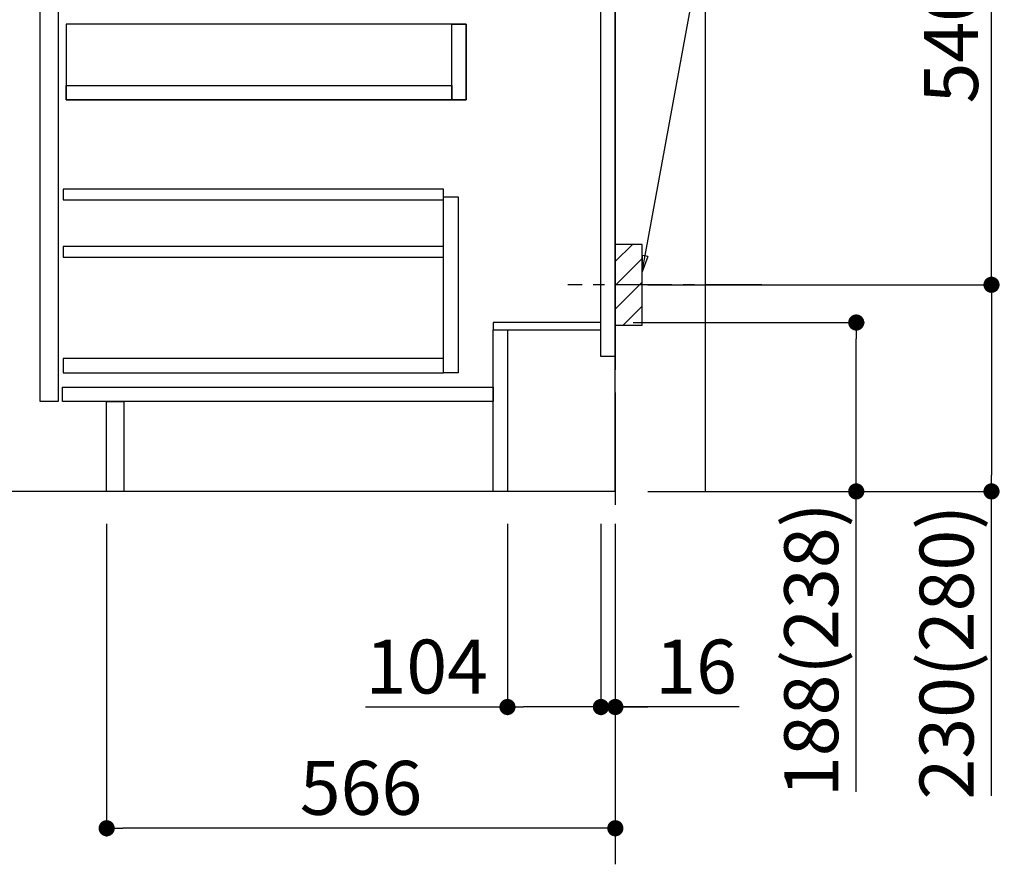
# Model space of a CAD drawing. Extents: x 83844 to 110317, y -22053 to -13183.
# Drawn here: x 104580 to 105676, y -20395 to -19451 of the extents above; entities that cross this region are included whole.
import ezdxf

# ---------------------------------------------------------------- set-up
doc = ezdxf.new("R2010")
doc.units = 0
doc.header["$LTSCALE"] = 50
doc.header["$MEASUREMENT"] = 0
doc.linetypes.add('CENTER', pattern=[2, 1.25, -0.25, 0.25, -0.25])
doc.linetypes.add('HIDDEN', pattern=[0.375, 0.25, -0.125])
doc.layers.get('0').update_dxf_attribs({"linetype": 'CONTINUOUS'})
doc.layers.get('DEFPOINTS').update_dxf_attribs({"color": 146, "linetype": 'CONTINUOUS'})
for name, color, linetype in [('111-壁仕上', 3, 'CONTINUOUS'), ('121-キャビネット（中）', 253, 'HIDDEN'), ('122-扉', 6, 'CONTINUOUS'), ('150-機器', 8, 'CONTINUOUS'), ('160-文字', 254, 'CONTINUOUS'), ('166-寸法B', 11, 'CONTINUOUS'), ('180-補助', 161, 'CONTINUOUS')]:
    doc.layers.add(name, color=color, linetype=linetype)
doc.styles.add('KH001', font='txt')
doc.dimstyles.new('KH1xx030', dxfattribs={"dimscale": 30, "dimtxt": 2, "dimasz": 0.6, "dimexe": 0.3, "dimexo": 1.2, "dimgap": 0.5, "dimtad": 3, "dimdec": 1, "dimdsep": 46, "dimlunit": 6, "dimtxsty": 'KH001', "dimblk": 'DOT', "dimcen": 1, "dimdle": 1, "dimclrd": 256, "dimclre": 256, "dimclrt": 256, "dimadec": 0, "dimazin": 0, "dimtfac": 1, "dimtdec": 1, "dimtix": 1, "dimtmove": 2, "dimatfit": 3, "dimldrblk": 'CLOSEDBLANK', "dimfxl": 1, "dimtolj": 1, "dimtzin": 0, "dimlwd": -1, "dimlwe": -1, "dimarcsym": 0})

# ---------------------------------------------------------------- blocks, each defined once
blk = doc.blocks.new('_Dot')
at = {"color": 0, "linetype": 'ByBlock', "lineweight": -2}
blk.add_line((-0.5, 0), (-1, 0), dxfattribs=at)
at = {"color": 0, "linetype": 'ByBlock', "const_width": 0.5}
blk.add_lwpolyline([(-0.25, 0, 1), (0.25, 0, 1)], format="xyb", close=True, dxfattribs=at)
blk = doc.blocks.new('*D68')
at = {"layer": '166-寸法B', "transparency": 16777216}
for p, q in [((105262.8, -19788.3), (105519.9, -19788.3)), ((105510.9, -19958.3), (105510.9, -19806.3)), ((105278.8, -19976.3), (105519.9, -19976.3)), ((105510.9, -20310.6), (105510.9, -19976.3))]:
    blk.add_line(p, q, dxfattribs=at)
at = {"layer": 'DEFPOINTS', "color": 0, "transparency": 16777216}
for p in [(105226.8, -19788.3), (105510.9, -19788.3), (105242.8, -19976.3)]:
    blk.add_point(p, dxfattribs=at)
at = {"layer": '166-寸法B', "transparency": 16777216, "xscale": 18, "yscale": 18, "zscale": 18}
for p, rotation in [((105510.9, -19788.3), 90), ((105510.9, -19976.3), 270)]:
    blk.add_blockref('_Dot', p, dxfattribs=dict(at, rotation=rotation))
at = {"layer": '166-寸法B', "transparency": 16777216, "insert": (105460.8, -20152.6), "char_height": 60, "attachment_point": 5, "rotation": 90, "style": 'KH001'}
blk.add_mtext('\\A1;188(238)', dxfattribs=at)
blk = doc.blocks.new('_ClosedBlank')
at = {"color": 0, "linetype": 'ByBlock', "lineweight": -2}
for p, q in [((-1, 0.167), (0, 0)), ((-1, 0.167), (-1, -0.167)), ((0, 0), (-1, -0.167))]:
    blk.add_line(p, q, dxfattribs=at)
blk = doc.blocks.new('*D69')
at = {"layer": '166-寸法B', "transparency": 16777216}
for p, q in [((105122.8, -20012.3), (105122.8, -20225.3)), ((105226.8, -20012.3), (105226.8, -20225.3)), ((104964.7, -20216.3), (105122.8, -20216.3)), ((105208.8, -20216.3), (105140.8, -20216.3))]:
    blk.add_line(p, q, dxfattribs=at)
at = {"layer": 'DEFPOINTS', "color": 0, "transparency": 16777216}
for p in [(105122.8, -19976.3), (105226.8, -19976.3), (105122.8, -20216.3)]:
    blk.add_point(p, dxfattribs=at)
at = {"layer": '166-寸法B', "transparency": 16777216, "xscale": 18, "yscale": 18, "zscale": 18, "rotation": 180}
blk.add_blockref('_Dot', (105122.8, -20216.3), dxfattribs=at)
at = {"layer": '166-寸法B', "transparency": 16777216, "xscale": 18, "yscale": 18, "zscale": 18}
blk.add_blockref('_Dot', (105226.8, -20216.3), dxfattribs=at)
at = {"layer": '166-寸法B', "transparency": 16777216, "insert": (105033, -20171.3), "char_height": 60, "attachment_point": 5, "style": 'KH001'}
blk.add_mtext('\\A1;104', dxfattribs=at)
blk = doc.blocks.new('*D70')
at = {"layer": '166-寸法B', "transparency": 16777216}
for p, q in [((105226.8, -20012.3), (105226.8, -20225.3)), ((105242.8, -20012.3), (105242.8, -20225.3)), ((105208.8, -20216.3), (105190.8, -20216.3)), ((105226.8, -20216.3), (105242.8, -20216.3)), ((105226.8, -20216.3), (105242.8, -20216.3)), ((105380.7, -20216.3), (105242.8, -20216.3)), ((105260.8, -20216.3), (105278.8, -20216.3))]:
    blk.add_line(p, q, dxfattribs=at)
at = {"layer": 'DEFPOINTS', "color": 0, "transparency": 16777216}
for p in [(105226.8, -19976.3), (105242.8, -19976.3), (105242.8, -20216.3)]:
    blk.add_point(p, dxfattribs=at)
at = {"layer": '166-寸法B', "transparency": 16777216, "xscale": 18, "yscale": 18, "zscale": 18}
blk.add_blockref('_Dot', (105226.8, -20216.3), dxfattribs=at)
at = {"layer": '166-寸法B', "transparency": 16777216, "xscale": 18, "yscale": 18, "zscale": 18, "rotation": 180}
blk.add_blockref('_Dot', (105242.8, -20216.3), dxfattribs=at)
at = {"layer": '166-寸法B', "transparency": 16777216, "insert": (105332.7, -20171.3), "char_height": 60, "attachment_point": 5, "style": 'KH001'}
blk.add_mtext('\\A1;16', dxfattribs=at)
blk = doc.blocks.new('*D74')
at = {"layer": '166-寸法B', "transparency": 16777216}
for p, q in [((105333.9, -19206.3), (105670.4, -19206.3)), ((105661.4, -19728.3), (105661.4, -19224.3)), ((105278.8, -19746.3), (105670.4, -19746.3))]:
    blk.add_line(p, q, dxfattribs=at)
at = {"layer": 'DEFPOINTS', "color": 0, "transparency": 16777216}
for p in [(105297.9, -19206.3), (105661.4, -19206.3), (105242.8, -19746.3)]:
    blk.add_point(p, dxfattribs=at)
at = {"layer": '166-寸法B', "transparency": 16777216, "xscale": 18, "yscale": 18, "zscale": 18}
for p, rotation in [((105661.4, -19206.3), 90), ((105661.4, -19746.3), 270)]:
    blk.add_blockref('_Dot', p, dxfattribs=dict(at, rotation=rotation))
at = {"layer": '166-寸法B', "transparency": 16777216, "insert": (105616.4, -19476.3), "char_height": 60, "attachment_point": 5, "rotation": 90, "style": 'KH001'}
blk.add_mtext('\\A1;540', dxfattribs=at)
blk = doc.blocks.new('*D75')
at = {"layer": '166-寸法B', "transparency": 16777216}
for p, q in [((105278.8, -19746.3), (105670.4, -19746.3)), ((105661.4, -19764.3), (105661.4, -19958.3)), ((105293.8, -19976.3), (105670.4, -19976.3)), ((105661.4, -20315.2), (105661.4, -19976.3))]:
    blk.add_line(p, q, dxfattribs=at)
at = {"layer": 'DEFPOINTS', "color": 0, "transparency": 16777216}
for p in [(105242.8, -19746.3), (105257.8, -19976.3), (105661.4, -19976.3)]:
    blk.add_point(p, dxfattribs=at)
at = {"layer": '166-寸法B', "transparency": 16777216, "xscale": 18, "yscale": 18, "zscale": 18}
for p, rotation in [((105661.4, -19746.3), 90), ((105661.4, -19976.3), 270)]:
    blk.add_blockref('_Dot', p, dxfattribs=dict(at, rotation=rotation))
at = {"layer": '166-寸法B', "transparency": 16777216, "insert": (105611.4, -20155.3), "char_height": 60, "attachment_point": 5, "rotation": 90, "style": 'KH001'}
blk.add_mtext('\\A1;230(280)', dxfattribs=at)
blk = doc.blocks.new('*D81')
at = {"layer": '166-寸法B', "transparency": 16777216}
for p, q in [((104676.8, -20012.3), (104676.8, -20360.3)), ((105242.8, -20012.3), (105242.8, -20360.3)), ((105224.8, -20351.3), (104694.8, -20351.3))]:
    blk.add_line(p, q, dxfattribs=at)
at = {"layer": 'DEFPOINTS', "color": 0, "transparency": 16777216}
for p in [(104676.8, -19976.3), (105242.8, -19976.3), (104676.8, -20351.3)]:
    blk.add_point(p, dxfattribs=at)
at = {"layer": '166-寸法B', "transparency": 16777216, "xscale": 18, "yscale": 18, "zscale": 18, "rotation": 180}
blk.add_blockref('_Dot', (104676.8, -20351.3), dxfattribs=at)
at = {"layer": '166-寸法B', "transparency": 16777216, "xscale": 18, "yscale": 18, "zscale": 18}
blk.add_blockref('_Dot', (105242.8, -20351.3), dxfattribs=at)
at = {"layer": '166-寸法B', "transparency": 16777216, "insert": (104959.8, -20306.3), "char_height": 60, "attachment_point": 5, "style": 'KH001'}
blk.add_mtext('\\A1;566', dxfattribs=at)

msp = doc.modelspace()

# ---------------------------------------------------------------- hatches: boundary and pattern name
at = {"layer": '180-補助'}
h = msp.add_hatch(dxfattribs=at)
h.set_pattern_fill('ANSI31', color=256, scale=150, style=0)
h.set_pattern_definition([(45, (-349497.74, -19888.509), (-13.25825215, 13.25825215), [])])
h.paths.add_polyline_path([(105242.79, -19791.27), (105272.79, -19791.27), (105272.79, -19701.27), (105242.79, -19701.27)])

# ---------------------------------------------------------------- linework, layer by layer
at = {"layer": '111-壁仕上', "color": 253, "linetype": 'CENTER', "ltscale": 2}
msp.add_line((105242.79, -17266.14), (105242.79, -20818.02), dxfattribs=at)
at = {"layer": '111-壁仕上', "ltscale": 1.5}
msp.add_line((105242.79, -19976.27), (104472.38, -19976.27), dxfattribs=at)
msp.add_lwpolyline([(105242.79, -19976.27), (105242.79, -18976.27), (105227.79, -18976.27), (105227.79, -18951.27), (105357.79, -18951.27), (105357.79, -18976.27), (105342.79, -18976.27), (105342.79, -19976.27)], dxfattribs=at)
at = {"layer": '121-キャビネット（中）', "linetype": 'Continuous'}
for points in [[(104602.79, -19343.27), (104622.79, -19343.27), (104622.79, -19876.27), (104602.79, -19876.27)], [(104631.79, -19540.27), (105076.79, -19540.27), (105076.79, -19456.27), (104631.79, -19456.27)], [(105060.79, -19456.27), (105076.79, -19456.27), (105076.79, -19540.27), (105060.79, -19540.27)], [(105060.79, -19540.27), (104631.79, -19540.27), (104631.79, -19524.27), (105060.79, -19524.27)], [(105051.79, -19648.27), (105067.79, -19648.27), (105067.79, -19844.27), (105051.79, -19844.27)], [(105051.79, -19828.27), (104628.29, -19828.27), (104628.29, -19844.27), (105051.79, -19844.27)]]:
    msp.add_lwpolyline(points, close=True, dxfattribs=at)
at = {"layer": '122-扉', "color": 253}
for points in [[(105226.79, -19156.27), (105242.79, -19156.27), (105242.79, -19826.27), (105226.79, -19826.27)], [(105106.79, -19788.27), (105106.79, -19796.27), (105226.79, -19796.27), (105226.79, -19788.27)], [(105106.79, -19796.27), (105122.79, -19796.27), (105122.79, -19976.27), (105106.79, -19976.27)], [(104676.79, -19876.27), (104695.79, -19876.27), (104695.79, -19976.27), (104676.79, -19976.27)]]:
    msp.add_lwpolyline(points, close=True, dxfattribs=at)
at = {"layer": '122-扉', "color": 253, "linetype": 'Continuous'}
for points in [[(104628.29, -19651.67), (105051.79, -19651.67), (105051.79, -19639.67), (104628.29, -19639.67)], [(104628.29, -19715.67), (105051.79, -19715.67), (105051.79, -19703.67), (104628.29, -19703.67)], [(104627.79, -19860.27), (105106.79, -19860.27), (105106.79, -19876.27), (104627.79, -19876.27)]]:
    msp.add_lwpolyline(points, close=True, dxfattribs=at)
at = {"layer": '150-機器', "color": 253, "linetype": 'Continuous'}
msp.add_lwpolyline([(105242.79, -19791.27), (105272.79, -19791.27), (105272.79, -19701.27), (105242.79, -19701.27)], close=True, dxfattribs=at)
at = {"layer": '180-補助', "linetype": 'CENTER'}
msp.add_line((105405.74, -19746.27), (105190.01, -19746.27), dxfattribs=at)

# ---------------------------------------------------------------- dimensions: what is measured, and where the dimension line sits
at = {"layer": '166-寸法B'}
dim = msp.add_linear_dim(base=(105661.42, -19206.27), p1=(105242.79, -19746.27), p2=(105297.87, -19206.27), angle=90, dimstyle='KH1xx030', override={"dimpost": ''}, dxfattribs=at)
dim.commit()
dim.dimension.update_dxf_attribs({"geometry": '*D74', "text_midpoint": (105616.42, -19476.27)})
for base, p1, p2, override, picture, middle in [((105661.42, -19976.27), (105242.79, -19746.27), (105257.79, -19976.27), {"dimpost": '(280)', "dimtmove": 1}, '*D75', (105675.65, -20155.27)), ((105510.87, -19788.27), (105242.79, -19976.27), (105226.79, -19788.27), {"dimpost": '(238)', "dimtmove": 1}, '*D68', (105494.05, -20152.56))]:
    dim = msp.add_linear_dim(base=base, p1=p1, p2=p2, angle=90, dimstyle='KH1xx030', override=override, dxfattribs=at)
    dim.commit()
    dim.dimension.update_dxf_attribs({"geometry": picture, "text_midpoint": middle, "dimtype": 128})
dim = msp.add_linear_dim(base=(104676.79, -20351.27), p1=(105242.79, -19976.27), p2=(104676.79, -19976.27), dimstyle='KH1xx030', dxfattribs=at)
dim.commit()
dim.dimension.update_dxf_attribs({"geometry": '*D81', "text_midpoint": (104959.79, -20306.27)})
for base, p2, picture, middle in [((105122.79, -20216.27), (105122.79, -19976.27), '*D69', (105033, -20244.25)), ((105242.79, -20216.27), (105242.79, -19976.27), '*D70', (105332.68, -20231.46))]:
    dim = msp.add_linear_dim(base=base, p1=(105226.79, -19976.27), p2=p2, dimstyle='KH1xx030', override={"dimtmove": 1}, dxfattribs=at)
    dim.commit()
    dim.dimension.update_dxf_attribs({"geometry": picture, "text_midpoint": middle, "dimtype": 128})

# ---------------------------------------------------------------- leaders
at = {"layer": '160-文字'}
msp.add_leader([(105272.79, -19731.92), (105417.44, -18940.84)], dimstyle='KH1xx030', override={"dimgap": 0.5, "dimtad": 1}, dxfattribs=at)

doc.saveas('drawing.dxf')
